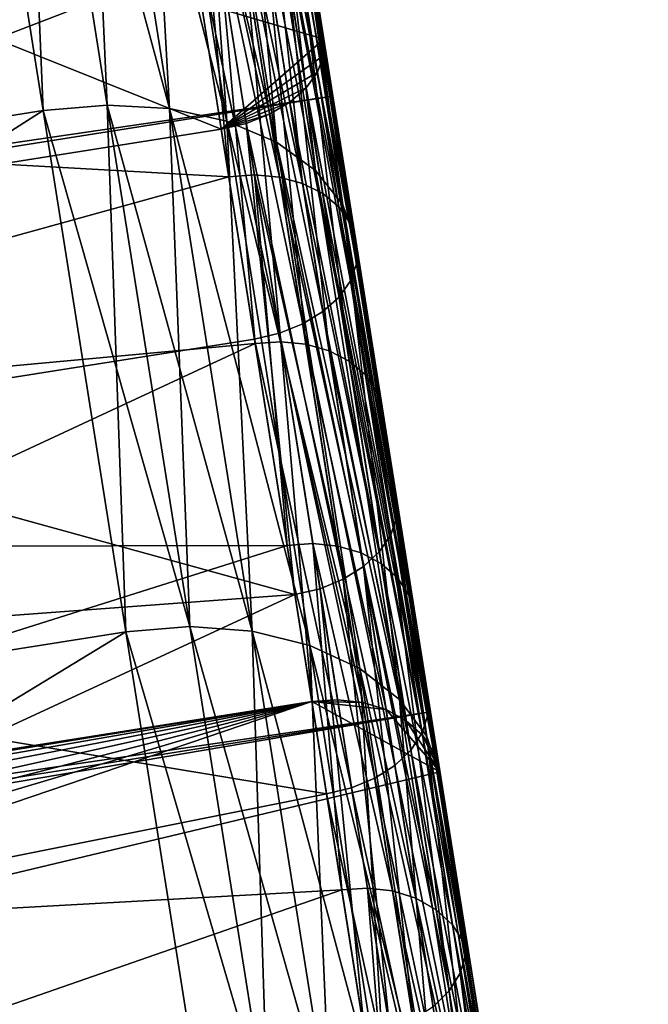
# Model space of a CAD drawing. Extents: x -247 to 14, y -30 to 232.
# Drawn here: x -146 to -145, y 214 to 215 of the extents above; entities that cross this region are included whole.
import ezdxf

# ---------------------------------------------------------------- set-up
doc = ezdxf.new("R2010")
doc.units = 0
doc.header["$MEASUREMENT"] = 0

msp = doc.modelspace()

# ---------------------------------------------------------------- linework, layer by layer
for points in [[(-193.053223, 209.409378, 210.193588), (-145.559952, 216.32753, 209.930771), (-145.65329, 216.916794, 210.193588)], [(-193.053223, 209.409378, 189.806412), (-145.65329, 216.916794, 189.806412), (-145.559952, 216.32753, 190.069229)], [(-193.053223, 209.409378, 210.193588), (-192.9599, 208.820114, 209.930771), (-145.559952, 216.32753, 209.930771)], [(-192.9599, 208.820114, 190.069229), (-193.053223, 209.409378, 189.806412), (-145.559952, 216.32753, 190.069229)], [(-192.9599, 208.820114, 209.930771), (-145.469223, 215.754669, 209.633087), (-145.559952, 216.32753, 209.930771)], [(-192.9599, 208.820114, 190.069229), (-145.559952, 216.32753, 190.069229), (-145.469223, 215.754669, 190.366913)], [(-145.51947, 216.071899, 191.769257), (-145.381409, 215.200241, 190.698441), (-145.469223, 215.754669, 190.366913)], [(-145.438568, 215.561172, 192.105835), (-145.381409, 215.200241, 190.698441), (-145.51947, 216.071899, 191.769257)], [(-145.381409, 215.200241, 209.301559), (-145.438568, 215.561172, 207.894165), (-145.51947, 216.071899, 208.230743)], [(-145.381409, 215.200241, 209.301559), (-145.51947, 216.071899, 208.230743), (-145.469223, 215.754669, 209.633087)], [(-145.506485, 215.989929, 206.63266), (-145.425705, 215.479935, 207.307831), (-145.360718, 215.06958, 206.970505)], [(-145.506485, 215.989929, 206.63266), (-145.360718, 215.06958, 206.970505), (-145.447495, 215.617508, 206.326492)], [(-146.451172, 215.562057, 193.457184), (-145.473389, 215.780991, 193.534622), (-145.389236, 215.24971, 192.876465)], [(-145.389236, 215.24971, 192.876465), (-145.473389, 215.780991, 193.534622), (-145.415985, 215.418518, 193.852798)], [(-192.9599, 208.820114, 209.930771), (-192.869156, 208.247253, 209.633087), (-145.469223, 215.754669, 209.633087)], [(-192.869156, 208.247253, 190.366913), (-192.9599, 208.820114, 190.069229), (-145.469223, 215.754669, 190.366913)], [(-192.869156, 208.247253, 209.633087), (-145.381409, 215.200241, 209.301559), (-145.469223, 215.754669, 209.633087)], [(-192.869156, 208.247253, 190.366913), (-145.469223, 215.754669, 190.366913), (-145.381409, 215.200241, 190.698441)], [(-146.669601, 215.023376, 192.670334), (-145.632523, 215.187637, 192.670334), (-145.70787, 215.66333, 192.310883)], [(-146.669601, 215.023376, 207.329666), (-145.70787, 215.66333, 207.689117), (-145.632523, 215.187637, 207.329666)], [(-145.652359, 215.668488, 207.69426), (-145.632523, 215.187637, 207.329666), (-145.70787, 215.66333, 207.689117)], [(-145.652359, 215.668488, 192.30574), (-145.70787, 215.66333, 192.310883), (-145.632523, 215.187637, 192.670334)], [(-145.652359, 215.668488, 207.69426), (-145.576965, 215.192474, 207.334564), (-145.632523, 215.187637, 207.329666)], [(-145.598526, 215.666306, 207.709427), (-145.576965, 215.192474, 207.334564), (-145.652359, 215.668488, 207.69426)], [(-145.576965, 215.192474, 192.665436), (-145.652359, 215.668488, 192.30574), (-145.632523, 215.187637, 192.670334)], [(-145.52298, 215.189362, 192.65097), (-145.652359, 215.668488, 192.30574), (-145.576965, 215.192474, 192.665436)], [(-145.52298, 215.189362, 192.65097), (-145.598526, 215.666306, 192.290573), (-145.652359, 215.668488, 192.30574)], [(-145.598526, 215.666306, 207.709427), (-145.52298, 215.189362, 207.34903), (-145.576965, 215.192474, 207.334564)], [(-145.549042, 215.656891, 207.733856), (-145.52298, 215.189362, 207.34903), (-145.598526, 215.666306, 207.709427)], [(-145.473251, 215.178436, 192.627686), (-145.549042, 215.656891, 192.266144), (-145.598526, 215.666306, 192.290573)], [(-145.473251, 215.178436, 192.627686), (-145.598526, 215.666306, 192.290573), (-145.52298, 215.189362, 192.65097)], [(-145.52533, 215.469711, 193.926422), (-146.668518, 215.655777, 193.612045), (-146.697433, 215.199081, 194.004684)], [(-145.549042, 215.656891, 207.733856), (-145.473251, 215.178436, 207.372314), (-145.52298, 215.189362, 207.34903)], [(-145.506393, 215.640717, 207.766312), (-145.473251, 215.178436, 207.372314), (-145.549042, 215.656891, 207.733856)], [(-145.430298, 215.160248, 192.596741), (-145.549042, 215.656891, 192.266144), (-145.473251, 215.178436, 192.627686)], [(-145.430298, 215.160248, 192.596741), (-145.506393, 215.640717, 192.233688), (-145.549042, 215.656891, 192.266144)], [(-145.506393, 215.640717, 207.766312), (-145.430298, 215.160248, 207.403259), (-145.473251, 215.178436, 207.372314)], [(-145.472733, 215.618591, 207.805191), (-145.430298, 215.160248, 207.403259), (-145.506393, 215.640717, 207.766312)], [(-145.430298, 215.160248, 192.596741), (-145.472733, 215.618591, 192.194809), (-145.506393, 215.640717, 192.233688)], [(-145.472733, 215.618591, 207.805191), (-145.396255, 215.135712, 207.440323), (-145.430298, 215.160248, 207.403259)], [(-145.449738, 215.591629, 207.848526), (-145.396255, 215.135712, 207.440323), (-145.472733, 215.618591, 207.805191)], [(-145.396255, 215.135712, 192.559677), (-145.472733, 215.618591, 192.194809), (-145.430298, 215.160248, 192.596741)], [(-145.372833, 215.106064, 192.518372), (-145.449738, 215.591629, 192.151474), (-145.472733, 215.618591, 192.194809)], [(-145.372833, 215.106064, 192.518372), (-145.472733, 215.618591, 192.194809), (-145.396255, 215.135712, 192.559677)], [(-145.396286, 215.278183, 205.982941), (-145.447495, 215.617508, 206.326492), (-145.391388, 215.26329, 205.998917)], [(-145.447495, 215.617508, 206.326492), (-145.360718, 215.06958, 206.970505), (-145.298904, 214.679306, 206.609589)], [(-145.391388, 215.26329, 205.998917), (-145.447495, 215.617508, 206.326492), (-145.298904, 214.679306, 206.609589)], [(-145.449738, 215.591629, 207.848526), (-145.372833, 215.106064, 207.481628), (-145.396255, 215.135712, 207.440323)], [(-145.449738, 215.591629, 207.848526), (-145.361221, 215.0728, 207.525131), (-145.372833, 215.106064, 207.481628)], [(-145.449738, 215.591629, 207.848526), (-145.438568, 215.561172, 207.894165), (-145.361221, 215.0728, 207.525131)], [(-145.372833, 215.106064, 192.518372), (-145.438568, 215.561172, 192.105835), (-145.449738, 215.591629, 192.151474)], [(-146.451172, 215.562057, 193.457184), (-145.478119, 215.17157, 192.799042), (-146.367035, 215.030777, 192.799042)], [(-146.451172, 215.562057, 193.457184), (-145.389236, 215.24971, 192.876465), (-145.478119, 215.17157, 192.799042)], [(-145.438568, 215.561172, 192.105835), (-145.296814, 214.666183, 191.062637), (-145.381409, 215.200241, 190.698441)], [(-145.361221, 215.0728, 192.474869), (-145.296814, 214.666183, 191.062637), (-145.438568, 215.561172, 192.105835)], [(-145.296814, 214.666183, 208.937363), (-145.361221, 215.0728, 207.525131), (-145.438568, 215.561172, 207.894165)], [(-145.296814, 214.666183, 208.937363), (-145.438568, 215.561172, 207.894165), (-145.381409, 215.200241, 209.301559)], [(-145.372833, 215.106064, 192.518372), (-145.361221, 215.0728, 192.474869), (-145.438568, 215.561172, 192.105835)], [(-145.360916, 215.054855, 206.987366), (-145.425705, 215.479935, 207.307831), (-145.426071, 215.466187, 207.325516)], [(-145.360916, 215.054855, 206.987366), (-145.360718, 215.06958, 206.970505), (-145.425705, 215.479935, 207.307831)], [(-145.52533, 215.469711, 193.926422), (-146.697433, 215.199081, 194.004684), (-145.471573, 215.130249, 194.261337)], [(-145.503098, 215.471527, 193.924576), (-145.52533, 215.469711, 193.926422), (-145.471573, 215.130249, 194.261337)], [(-145.503098, 215.471527, 193.924576), (-145.471573, 215.130249, 194.261337), (-145.44931, 215.131958, 194.259598)], [(-145.503098, 215.471527, 193.924576), (-145.427597, 215.130005, 194.254456), (-145.48143, 215.469879, 193.919128)], [(-145.503098, 215.471527, 193.924576), (-145.44931, 215.131958, 194.259598), (-145.427597, 215.130005, 194.254456)], [(-145.48143, 215.469879, 193.919128), (-145.427597, 215.130005, 194.254456), (-145.407532, 215.124527, 194.24617)], [(-145.48143, 215.469879, 193.919128), (-145.407532, 215.124527, 194.24617), (-145.461441, 215.46489, 193.910355)], [(-145.360916, 215.054855, 206.987366), (-145.426071, 215.466187, 207.325516), (-145.431366, 215.452347, 207.3423)], [(-145.461441, 215.46489, 193.910355), (-145.407532, 215.124527, 194.24617), (-145.444122, 215.456787, 193.898697)], [(-145.444122, 215.456787, 193.898697), (-145.407532, 215.124527, 194.24617), (-145.390121, 215.115768, 194.235153)], [(-145.444122, 215.456787, 193.898697), (-145.376221, 215.104172, 194.221954), (-145.430359, 215.445969, 193.884735)], [(-145.444122, 215.456787, 193.898697), (-145.390121, 215.115768, 194.235153), (-145.376221, 215.104172, 194.221954)], [(-145.366074, 215.04007, 207.003372), (-145.431366, 215.452347, 207.3423), (-145.44133, 215.439102, 207.357361)], [(-145.360916, 215.054855, 206.987366), (-145.431366, 215.452347, 207.3423), (-145.366074, 215.04007, 207.003372)], [(-145.430359, 215.445969, 193.884735), (-145.376221, 215.104172, 194.221954), (-145.366531, 215.090332, 194.20726)], [(-145.430359, 215.445969, 193.884735), (-145.366531, 215.090332, 194.20726), (-145.420807, 215.432999, 193.869186)], [(-145.3759, 215.025986, 207.017746), (-145.44133, 215.439102, 207.357361), (-145.45546, 215.427124, 207.369934)], [(-145.366074, 215.04007, 207.003372), (-145.44133, 215.439102, 207.357361), (-145.3759, 215.025986, 207.017746)], [(-145.420807, 215.432999, 193.869186), (-145.366531, 215.090332, 194.20726), (-145.415985, 215.418518, 193.852798)], [(-145.389923, 215.013306, 207.029739), (-145.45546, 215.427124, 207.369934), (-145.473053, 215.417007, 207.379395)], [(-145.3759, 215.025986, 207.017746), (-145.45546, 215.427124, 207.369934), (-145.389923, 215.013306, 207.029739)], [(-145.407425, 215.002655, 207.038773), (-145.473053, 215.417007, 207.379395), (-145.493225, 215.409271, 207.385269)], [(-145.389923, 215.013306, 207.029739), (-145.473053, 215.417007, 207.379395), (-145.407425, 215.002655, 207.038773)], [(-145.366531, 215.090332, 194.20726), (-145.361557, 215.074936, 194.191772), (-145.415985, 215.418518, 193.852798)], [(-145.325989, 214.850342, 193.227036), (-145.415985, 215.418518, 193.852798), (-145.361557, 215.074936, 194.191772)], [(-145.389236, 215.24971, 192.876465), (-145.415985, 215.418518, 193.852798), (-145.325989, 214.850342, 193.227036)], [(-145.427551, 214.994583, 207.044373), (-145.493225, 215.409271, 207.385269), (-145.514969, 215.404282, 207.387268)], [(-145.407425, 215.002655, 207.038773), (-145.493225, 215.409271, 207.385269), (-145.427551, 214.994583, 207.044373)], [(-145.514969, 215.404282, 207.387268), (-146.708618, 215.269775, 207.428162), (-146.634506, 214.801758, 207.046265)], [(-145.44928, 214.989487, 207.046265), (-145.514969, 215.404282, 207.387268), (-146.634506, 214.801758, 207.046265)], [(-145.427551, 214.994583, 207.044373), (-145.514969, 215.404282, 207.387268), (-145.44928, 214.989487, 207.046265)], [(-145.501038, 215.316345, 205.927078), (-146.646118, 214.875122, 205.667328), (-146.708801, 215.27092, 206.063248)], [(-145.448654, 214.98555, 205.583374), (-146.646118, 214.875122, 205.667328), (-145.501038, 215.316345, 205.927078)], [(-145.47879, 215.3181, 205.928879), (-145.448654, 214.98555, 205.583374), (-145.501038, 215.316345, 205.927078)], [(-145.426392, 214.987213, 205.585068), (-145.448654, 214.98555, 205.583374), (-145.47879, 215.3181, 205.928879)], [(-145.426392, 214.987213, 205.585068), (-145.47879, 215.3181, 205.928879), (-145.457108, 215.31633, 205.934189)], [(-145.404663, 214.985138, 205.590088), (-145.457108, 215.31633, 205.934189), (-145.437088, 215.311111, 205.942749)], [(-145.426392, 214.987213, 205.585068), (-145.457108, 215.31633, 205.934189), (-145.404663, 214.985138, 205.590088)], [(-145.384552, 214.979446, 205.598145), (-145.437088, 215.311111, 205.942749), (-145.419724, 215.302704, 205.954132)], [(-145.404663, 214.985138, 205.590088), (-145.437088, 215.311111, 205.942749), (-145.384552, 214.979446, 205.598145)], [(-145.367096, 214.970398, 205.608856), (-145.419724, 215.302704, 205.954132), (-145.405899, 215.29155, 205.967758)], [(-145.384552, 214.979446, 205.598145), (-145.419724, 215.302704, 205.954132), (-145.367096, 214.970398, 205.608856)], [(-145.353149, 214.958481, 205.621689), (-145.405899, 215.29155, 205.967758), (-145.396286, 215.278183, 205.982941)], [(-145.367096, 214.970398, 205.608856), (-145.405899, 215.29155, 205.967758), (-145.353149, 214.958481, 205.621689)], [(-145.343399, 214.944275, 205.636002), (-145.396286, 215.278183, 205.982941), (-145.391388, 215.26329, 205.998917)], [(-145.353149, 214.958481, 205.621689), (-145.396286, 215.278183, 205.982941), (-145.343399, 214.944275, 205.636002)], [(-145.343399, 214.944275, 205.636002), (-145.391388, 215.26329, 205.998917), (-145.338364, 214.928482, 205.651062)], [(-145.391388, 215.26329, 205.998917), (-145.298904, 214.679306, 206.609589), (-145.240479, 214.310425, 206.226318)], [(-145.338364, 214.928482, 205.651062), (-145.391388, 215.26329, 205.998917), (-145.240479, 214.310425, 206.226318)], [(-145.478119, 215.17157, 192.799042), (-145.389236, 215.24971, 192.876465), (-145.389511, 215.235413, 192.859238)], [(-145.326111, 214.835083, 193.210648), (-145.389511, 215.235413, 192.859238), (-145.389236, 215.24971, 192.876465)], [(-145.326111, 214.835083, 193.210648), (-145.389236, 215.24971, 192.876465), (-145.325989, 214.850342, 193.227036)], [(-145.478119, 215.17157, 192.799042), (-145.389511, 215.235413, 192.859238), (-145.39473, 215.221039, 192.842865)], [(-145.326111, 214.835083, 193.210648), (-145.39473, 215.221039, 192.842865), (-145.389511, 215.235413, 192.859238)], [(-145.478119, 215.17157, 192.799042), (-145.39473, 215.221039, 192.842865), (-145.404617, 215.207336, 192.828186)], [(-145.331177, 214.819794, 193.195099), (-145.404617, 215.207336, 192.828186), (-145.39473, 215.221039, 192.842865)], [(-145.326111, 214.835083, 193.210648), (-145.331177, 214.819794, 193.195099), (-145.39473, 215.221039, 192.842865)], [(-145.478119, 215.17157, 192.799042), (-145.404617, 215.207336, 192.828186), (-145.418686, 215.194962, 192.815933)], [(-145.340942, 214.805252, 193.181137), (-145.418686, 215.194962, 192.815933), (-145.404617, 215.207336, 192.828186)], [(-145.331177, 214.819794, 193.195099), (-145.340942, 214.805252, 193.181137), (-145.404617, 215.207336, 192.828186)], [(-192.869156, 208.247253, 209.633087), (-192.781342, 207.692825, 209.301559), (-145.381409, 215.200241, 209.301559)], [(-192.781342, 207.692825, 190.698441), (-192.869156, 208.247253, 190.366913), (-145.381409, 215.200241, 190.698441)], [(-192.781342, 207.692825, 209.301559), (-145.296814, 214.666183, 208.937363), (-145.381409, 215.200241, 209.301559)], [(-192.781342, 207.692825, 190.698441), (-145.381409, 215.200241, 190.698441), (-145.296814, 214.666183, 191.062637)], [(-145.471573, 215.130249, 194.261337), (-146.697433, 215.199081, 194.004684), (-146.635498, 214.808029, 194.405411)], [(-145.478119, 215.17157, 192.799042), (-145.418686, 215.194962, 192.815933), (-145.436234, 215.18454, 192.806702)], [(-145.354904, 214.792191, 193.169479), (-145.436234, 215.18454, 192.806702), (-145.418686, 215.194962, 192.815933)], [(-145.340942, 214.805252, 193.181137), (-145.354904, 214.792191, 193.169479), (-145.418686, 215.194962, 192.815933)], [(-146.598022, 214.571411, 193.059891), (-145.632523, 215.187637, 192.670334), (-146.669601, 215.023376, 192.670334)], [(-146.669601, 215.023376, 207.329666), (-145.632523, 215.187637, 207.329666), (-146.598022, 214.571411, 206.940109)], [(-146.598022, 214.571411, 193.059891), (-145.560944, 214.735672, 193.059891), (-145.632523, 215.187637, 192.670334)], [(-146.598022, 214.571411, 206.940109), (-145.632523, 215.187637, 207.329666), (-145.560944, 214.735672, 206.940109)], [(-145.576965, 215.192474, 207.334564), (-145.505341, 214.740204, 206.944748), (-145.632523, 215.187637, 207.329666)], [(-145.576965, 215.192474, 192.665436), (-145.632523, 215.187637, 192.670334), (-145.560944, 214.735672, 193.059891)], [(-145.505341, 214.740204, 206.944748), (-145.560944, 214.735672, 206.940109), (-145.632523, 215.187637, 207.329666)], [(-145.52298, 215.189362, 207.34903), (-145.505341, 214.740204, 206.944748), (-145.576965, 215.192474, 207.334564)], [(-145.505341, 214.740204, 193.055252), (-145.576965, 215.192474, 192.665436), (-145.560944, 214.735672, 193.059891)], [(-145.451202, 214.736191, 193.041565), (-145.52298, 215.189362, 192.65097), (-145.576965, 215.192474, 192.665436)], [(-145.451202, 214.736191, 193.041565), (-145.576965, 215.192474, 192.665436), (-145.505341, 214.740204, 193.055252)], [(-145.52298, 215.189362, 207.34903), (-145.451202, 214.736191, 206.958435), (-145.505341, 214.740204, 206.944748)], [(-145.473251, 215.178436, 207.372314), (-145.451202, 214.736191, 206.958435), (-145.52298, 215.189362, 207.34903)], [(-145.40126, 214.723831, 193.019516), (-145.473251, 215.178436, 192.627686), (-145.52298, 215.189362, 192.65097)], [(-145.40126, 214.723831, 193.019516), (-145.52298, 215.189362, 192.65097), (-145.451202, 214.736191, 193.041565)], [(-145.478119, 215.17157, 192.799042), (-145.436234, 215.18454, 192.806702), (-145.45639, 215.17662, 192.80098)], [(-145.37236, 214.781265, 193.160706), (-145.45639, 215.17662, 192.80098), (-145.436234, 215.18454, 192.806702)], [(-145.354904, 214.792191, 193.169479), (-145.37236, 214.781265, 193.160706), (-145.436234, 215.18454, 192.806702)], [(-145.45639, 215.17662, 192.80098), (-145.414169, 214.767853, 193.153412), (-145.478119, 215.17157, 192.799042)], [(-145.473251, 215.178436, 207.372314), (-145.357986, 214.703735, 207.009781), (-145.40126, 214.723831, 206.980484)], [(-145.473251, 215.178436, 207.372314), (-145.40126, 214.723831, 206.980484), (-145.451202, 214.736191, 206.958435)], [(-145.430298, 215.160248, 207.403259), (-145.357986, 214.703735, 207.009781), (-145.473251, 215.178436, 207.372314)], [(-145.357986, 214.703735, 192.990219), (-145.430298, 215.160248, 192.596741), (-145.473251, 215.178436, 192.627686)], [(-145.357986, 214.703735, 192.990219), (-145.473251, 215.178436, 192.627686), (-145.40126, 214.723831, 193.019516)], [(-145.392456, 214.77301, 193.155258), (-145.414169, 214.767853, 193.153412), (-145.45639, 215.17662, 192.80098)], [(-145.37236, 214.781265, 193.160706), (-145.392456, 214.77301, 193.155258), (-145.45639, 215.17662, 192.80098)], [(-145.478119, 215.17157, 192.799042), (-145.414169, 214.767853, 193.153412), (-146.367035, 215.030777, 192.799042)], [(-145.430298, 215.160248, 207.403259), (-145.323593, 214.676926, 207.044876), (-145.357986, 214.703735, 207.009781)], [(-145.396255, 215.135712, 207.440323), (-145.323593, 214.676926, 207.044876), (-145.430298, 215.160248, 207.403259)], [(-145.323593, 214.676926, 192.955124), (-145.396255, 215.135712, 192.559677), (-145.430298, 215.160248, 192.596741)], [(-145.323593, 214.676926, 192.955124), (-145.430298, 215.160248, 192.596741), (-145.357986, 214.703735, 192.990219)], [(-145.372833, 215.106064, 207.481628), (-145.323593, 214.676926, 207.044876), (-145.396255, 215.135712, 207.440323)], [(-145.299774, 214.64473, 192.916), (-145.396255, 215.135712, 192.559677), (-145.323593, 214.676926, 192.955124)], [(-145.299774, 214.64473, 192.916), (-145.372833, 215.106064, 192.518372), (-145.396255, 215.135712, 192.559677)], [(-145.471573, 215.130249, 194.261337), (-146.635498, 214.808029, 194.405411), (-145.420944, 214.810593, 194.615677)], [(-145.44931, 215.131958, 194.259598), (-145.471573, 215.130249, 194.261337), (-145.420944, 214.810593, 194.615677)], [(-145.44931, 215.131958, 194.259598), (-145.398666, 214.812195, 194.614044), (-145.376907, 214.809967, 194.609207)], [(-145.44931, 215.131958, 194.259598), (-145.376907, 214.809967, 194.609207), (-145.427597, 215.130005, 194.254456)], [(-145.44931, 215.131958, 194.259598), (-145.420944, 214.810593, 194.615677), (-145.398666, 214.812195, 194.614044)], [(-145.427597, 215.130005, 194.254456), (-145.356766, 214.804016, 194.60144), (-145.407532, 215.124527, 194.24617)], [(-145.427597, 215.130005, 194.254456), (-145.376907, 214.809967, 194.609207), (-145.356766, 214.804016, 194.60144)], [(-145.407532, 215.124527, 194.24617), (-145.339264, 214.794647, 194.59111), (-145.390121, 215.115768, 194.235153)], [(-145.407532, 215.124527, 194.24617), (-145.356766, 214.804016, 194.60144), (-145.339264, 214.794647, 194.59111)], [(-145.390121, 215.115768, 194.235153), (-145.325241, 214.782318, 194.578735), (-145.376221, 215.104172, 194.221954)], [(-145.390121, 215.115768, 194.235153), (-145.339264, 214.794647, 194.59111), (-145.325241, 214.782318, 194.578735)], [(-145.376221, 215.104172, 194.221954), (-145.31543, 214.767654, 194.564941), (-145.366531, 215.090332, 194.20726)], [(-145.376221, 215.104172, 194.221954), (-145.325241, 214.782318, 194.578735), (-145.31543, 214.767654, 194.564941)], [(-145.372833, 215.106064, 207.481628), (-145.299774, 214.64473, 207.084), (-145.323593, 214.676926, 207.044876)], [(-145.372833, 215.106064, 207.481628), (-145.287735, 214.608765, 207.125183), (-145.299774, 214.64473, 207.084)], [(-145.372833, 215.106064, 207.481628), (-145.361221, 215.0728, 207.525131), (-145.287735, 214.608765, 207.125183)], [(-145.299774, 214.64473, 192.916), (-145.361221, 215.0728, 192.474869), (-145.372833, 215.106064, 192.518372)], [(-145.366531, 215.090332, 194.20726), (-145.31543, 214.767654, 194.564941), (-145.361557, 215.074936, 194.191772)], [(-145.31543, 214.767654, 194.564941), (-145.310318, 214.751404, 194.550415), (-145.361557, 215.074936, 194.191772)], [(-145.266037, 214.471786, 193.600525), (-145.361557, 215.074936, 194.191772), (-145.310318, 214.751404, 194.550415)], [(-145.325989, 214.850342, 193.227036), (-145.361557, 215.074936, 194.191772), (-145.266037, 214.471786, 193.600525)], [(-145.361221, 215.0728, 192.474869), (-145.215759, 214.154358, 191.458237), (-145.296814, 214.666183, 191.062637)], [(-145.287735, 214.608765, 192.874817), (-145.215759, 214.154358, 191.458237), (-145.361221, 215.0728, 192.474869)], [(-145.215759, 214.154358, 208.541763), (-145.287735, 214.608765, 207.125183), (-145.361221, 215.0728, 207.525131)], [(-145.215759, 214.154358, 208.541763), (-145.361221, 215.0728, 207.525131), (-145.296814, 214.666183, 208.937363)], [(-145.299774, 214.64473, 192.916), (-145.287735, 214.608765, 192.874817), (-145.361221, 215.0728, 192.474869)], [(-145.29895, 214.663635, 206.62558), (-145.360718, 215.06958, 206.970505), (-145.360916, 215.054855, 206.987366)], [(-145.29895, 214.663635, 206.62558), (-145.298904, 214.679306, 206.609589), (-145.360718, 215.06958, 206.970505)], [(-145.29895, 214.663635, 206.62558), (-145.360916, 215.054855, 206.987366), (-145.366074, 215.04007, 207.003372)], [(-145.303955, 214.647949, 206.640762), (-145.366074, 215.04007, 207.003372), (-145.3759, 215.025986, 207.017746)], [(-145.29895, 214.663635, 206.62558), (-145.366074, 215.04007, 207.003372), (-145.303955, 214.647949, 206.640762)], [(-145.414169, 214.767853, 193.153412), (-146.615082, 214.679138, 193.062607), (-146.367035, 215.030777, 192.799042)], [(-145.31366, 214.633057, 206.654388), (-145.3759, 215.025986, 207.017746), (-145.389923, 215.013306, 207.029739)], [(-145.303955, 214.647949, 206.640762), (-145.3759, 215.025986, 207.017746), (-145.31366, 214.633057, 206.654388)], [(-145.327576, 214.619705, 206.665756), (-145.389923, 215.013306, 207.029739), (-145.407425, 215.002655, 207.038773)], [(-145.31366, 214.633057, 206.654388), (-145.389923, 215.013306, 207.029739), (-145.327576, 214.619705, 206.665756)], [(-145.345016, 214.608551, 206.674316), (-145.407425, 215.002655, 207.038773), (-145.427551, 214.994583, 207.044373)], [(-145.327576, 214.619705, 206.665756), (-145.407425, 215.002655, 207.038773), (-145.345016, 214.608551, 206.674316)], [(-145.386795, 214.594971, 206.681442), (-145.44928, 214.989487, 207.046265), (-146.634506, 214.801758, 207.046265)], [(-145.365082, 214.600174, 206.679626), (-145.427551, 214.994583, 207.044373), (-145.44928, 214.989487, 207.046265)], [(-145.365082, 214.600174, 206.679626), (-145.44928, 214.989487, 207.046265), (-145.386795, 214.594971, 206.681442)], [(-145.345016, 214.608551, 206.674316), (-145.427551, 214.994583, 207.044373), (-145.365082, 214.600174, 206.679626)], [(-145.448654, 214.98555, 205.583374), (-146.485931, 214.502975, 205.220779), (-146.646118, 214.875122, 205.667328)], [(-145.399475, 214.675049, 205.220779), (-146.485931, 214.502975, 205.220779), (-145.448654, 214.98555, 205.583374)], [(-145.426392, 214.987213, 205.585068), (-145.399475, 214.675049, 205.220779), (-145.448654, 214.98555, 205.583374)], [(-145.426392, 214.987213, 205.585068), (-145.377197, 214.67662, 205.222366), (-145.399475, 214.675049, 205.220779)], [(-145.426392, 214.987213, 205.585068), (-145.355423, 214.674271, 205.227051), (-145.377197, 214.67662, 205.222366)], [(-145.426392, 214.987213, 205.585068), (-145.404663, 214.985138, 205.590088), (-145.355423, 214.674271, 205.227051)], [(-145.404663, 214.985138, 205.590088), (-145.335251, 214.668121, 205.234589), (-145.355423, 214.674271, 205.227051)], [(-145.404663, 214.985138, 205.590088), (-145.384552, 214.979446, 205.598145), (-145.335251, 214.668121, 205.234589)], [(-145.384552, 214.979446, 205.598145), (-145.317688, 214.658493, 205.244614), (-145.335251, 214.668121, 205.234589)], [(-145.384552, 214.979446, 205.598145), (-145.367096, 214.970398, 205.608856), (-145.317688, 214.658493, 205.244614)], [(-145.367096, 214.970398, 205.608856), (-145.303635, 214.645859, 205.256607), (-145.317688, 214.658493, 205.244614)], [(-145.367096, 214.970398, 205.608856), (-145.353149, 214.958481, 205.621689), (-145.303635, 214.645859, 205.256607)], [(-145.353149, 214.958481, 205.621689), (-145.293762, 214.630844, 205.269989), (-145.303635, 214.645859, 205.256607)], [(-145.353149, 214.958481, 205.621689), (-145.343399, 214.944275, 205.636002), (-145.293762, 214.630844, 205.269989)], [(-145.343399, 214.944275, 205.636002), (-145.338364, 214.928482, 205.651062), (-145.293762, 214.630844, 205.269989)], [(-145.293762, 214.630844, 205.269989), (-145.338364, 214.928482, 205.651062), (-145.288589, 214.614227, 205.284073)], [(-145.338364, 214.928482, 205.651062), (-145.240479, 214.310425, 206.226318), (-145.185638, 213.964172, 205.82196)], [(-145.288589, 214.614227, 205.284073), (-145.338364, 214.928482, 205.651062), (-145.185638, 213.964172, 205.82196)], [(-145.326111, 214.835083, 193.210648), (-145.325989, 214.850342, 193.227036), (-145.266037, 214.471786, 193.600525)], [(-145.326111, 214.835083, 193.210648), (-145.266006, 214.455597, 193.585052), (-145.331177, 214.819794, 193.195099)], [(-145.326111, 214.835083, 193.210648), (-145.266037, 214.471786, 193.600525), (-145.266006, 214.455597, 193.585052)], [(-145.331177, 214.819794, 193.195099), (-145.280579, 214.424133, 193.557159), (-145.340942, 214.805252, 193.181137)], [(-145.331177, 214.819794, 193.195099), (-145.270935, 214.439453, 193.570343), (-145.280579, 214.424133, 193.557159)], [(-145.331177, 214.819794, 193.195099), (-145.266006, 214.455597, 193.585052), (-145.270935, 214.439453, 193.570343)], [(-145.420944, 214.810593, 194.615677), (-146.635498, 214.808029, 194.405411), (-146.577972, 214.444901, 194.83223)], [(-145.420944, 214.810593, 194.615677), (-146.577972, 214.444901, 194.83223), (-145.373627, 214.51181, 194.988235)], [(-145.398666, 214.812195, 194.614044), (-145.420944, 214.810593, 194.615677), (-145.373627, 214.51181, 194.988235)], [(-145.398666, 214.812195, 194.614044), (-145.373627, 214.51181, 194.988235), (-145.351334, 214.513336, 194.98671)], [(-145.398666, 214.812195, 194.614044), (-145.351334, 214.513336, 194.98671), (-145.329529, 214.510834, 194.982224)], [(-145.398666, 214.812195, 194.614044), (-145.329529, 214.510834, 194.982224), (-145.376907, 214.809967, 194.609207)], [(-145.376907, 214.809967, 194.609207), (-145.329529, 214.510834, 194.982224), (-145.309326, 214.504456, 194.974976)], [(-145.376907, 214.809967, 194.609207), (-145.309326, 214.504456, 194.974976), (-145.356766, 214.804016, 194.60144)], [(-145.386795, 214.594971, 206.681442), (-146.634506, 214.801758, 207.046265), (-146.564438, 214.359421, 206.634216)], [(-145.356766, 214.804016, 194.60144), (-145.309326, 214.504456, 194.974976), (-145.291718, 214.494507, 194.965363)], [(-145.356766, 214.804016, 194.60144), (-145.291718, 214.494507, 194.965363), (-145.339264, 214.794647, 194.59111)], [(-145.340942, 214.805252, 193.181137), (-145.280579, 214.424133, 193.557159), (-145.354904, 214.792191, 193.169479)], [(-145.354904, 214.792191, 193.169479), (-145.311813, 214.399002, 193.537857), (-145.37236, 214.781265, 193.160706)], [(-145.354904, 214.792191, 193.169479), (-145.280579, 214.424133, 193.557159), (-145.294434, 214.410416, 193.546143)], [(-145.354904, 214.792191, 193.169479), (-145.294434, 214.410416, 193.546143), (-145.311813, 214.399002, 193.537857)], [(-145.339264, 214.794647, 194.59111), (-145.291718, 214.494507, 194.965363), (-145.277603, 214.481491, 194.953842)], [(-145.339264, 214.794647, 194.59111), (-145.277603, 214.481491, 194.953842), (-145.325241, 214.782318, 194.578735)], [(-145.37236, 214.781265, 193.160706), (-145.331863, 214.390442, 193.532715), (-145.392456, 214.77301, 193.155258)], [(-145.37236, 214.781265, 193.160706), (-145.311813, 214.399002, 193.537857), (-145.331863, 214.390442, 193.532715)], [(-145.325241, 214.782318, 194.578735), (-145.277603, 214.481491, 194.953842), (-145.26767, 214.466064, 194.94101)], [(-145.325241, 214.782318, 194.578735), (-145.26767, 214.466064, 194.94101), (-145.31543, 214.767654, 194.564941)], [(-145.414169, 214.767853, 193.153412), (-146.546173, 214.244095, 193.482544), (-146.615082, 214.679138, 193.062607)], [(-145.414169, 214.767853, 193.153412), (-145.353561, 214.385178, 193.53096), (-146.546173, 214.244095, 193.482544)], [(-145.392456, 214.77301, 193.155258), (-145.353561, 214.385178, 193.53096), (-145.414169, 214.767853, 193.153412)], [(-145.392456, 214.77301, 193.155258), (-145.331863, 214.390442, 193.532715), (-145.353561, 214.385178, 193.53096)], [(-145.31543, 214.767654, 194.564941), (-145.26767, 214.466064, 194.94101), (-145.310318, 214.751404, 194.550415)], [(-145.26767, 214.466064, 194.94101), (-145.262421, 214.449005, 194.92749), (-145.310318, 214.751404, 194.550415)], [(-145.310318, 214.751404, 194.550415), (-145.156799, 213.782135, 194.411118), (-145.209579, 214.115311, 193.995667)], [(-145.310318, 214.751404, 194.550415), (-145.262421, 214.449005, 194.92749), (-145.156799, 213.782135, 194.411118)], [(-145.266037, 214.471786, 193.600525), (-145.310318, 214.751404, 194.550415), (-145.209579, 214.115311, 193.995667)], [(-145.505341, 214.740204, 206.944748), (-145.437759, 214.313538, 206.526382), (-145.560944, 214.735672, 206.940109)], [(-145.437759, 214.313538, 193.473618), (-145.505341, 214.740204, 193.055252), (-145.560944, 214.735672, 193.059891)], [(-145.451202, 214.736191, 206.958435), (-145.437759, 214.313538, 206.526382), (-145.505341, 214.740204, 206.944748)], [(-145.383499, 214.308685, 193.460754), (-145.451202, 214.736191, 193.041565), (-145.505341, 214.740204, 193.055252)], [(-145.383499, 214.308685, 193.460754), (-145.505341, 214.740204, 193.055252), (-145.437759, 214.313538, 193.473618)], [(-146.530487, 214.14502, 193.477982), (-145.560944, 214.735672, 193.059891), (-146.598022, 214.571411, 193.059891)], [(-146.598022, 214.571411, 206.940109), (-145.560944, 214.735672, 206.940109), (-146.530487, 214.14502, 206.522018)], [(-146.530487, 214.14502, 193.477982), (-145.493408, 214.30928, 193.477982), (-145.560944, 214.735672, 193.059891)], [(-146.530487, 214.14502, 206.522018), (-145.560944, 214.735672, 206.940109), (-145.493408, 214.30928, 206.522018)], [(-145.437759, 214.313538, 206.526382), (-145.493408, 214.30928, 206.522018), (-145.560944, 214.735672, 206.940109)], [(-145.437759, 214.313538, 193.473618), (-145.560944, 214.735672, 193.059891), (-145.493408, 214.30928, 193.477982)], [(-145.451202, 214.736191, 206.958435), (-145.383499, 214.308685, 206.539246), (-145.437759, 214.313538, 206.526382)], [(-145.40126, 214.723831, 206.980484), (-145.383499, 214.308685, 206.539246), (-145.451202, 214.736191, 206.958435)], [(-145.333328, 214.294968, 193.440033), (-145.40126, 214.723831, 193.019516), (-145.451202, 214.736191, 193.041565)], [(-145.333328, 214.294968, 193.440033), (-145.451202, 214.736191, 193.041565), (-145.383499, 214.308685, 193.460754)], [(-145.40126, 214.723831, 206.980484), (-145.28978, 214.273071, 206.587509), (-145.333328, 214.294968, 206.559967)], [(-145.40126, 214.723831, 206.980484), (-145.333328, 214.294968, 206.559967), (-145.383499, 214.308685, 206.539246)], [(-145.357986, 214.703735, 207.009781), (-145.28978, 214.273071, 206.587509), (-145.40126, 214.723831, 206.980484)], [(-145.333328, 214.294968, 193.440033), (-145.357986, 214.703735, 192.990219), (-145.40126, 214.723831, 193.019516)], [(-145.323593, 214.676926, 207.044876), (-145.28978, 214.273071, 206.587509), (-145.357986, 214.703735, 207.009781)], [(-145.28978, 214.273071, 193.412491), (-145.357986, 214.703735, 192.990219), (-145.333328, 214.294968, 193.440033)], [(-145.255035, 214.244095, 193.379517), (-145.323593, 214.676926, 192.955124), (-145.357986, 214.703735, 192.990219)], [(-145.255035, 214.244095, 193.379517), (-145.357986, 214.703735, 192.990219), (-145.28978, 214.273071, 193.412491)], [(-145.399475, 214.675049, 205.220779), (-146.44136, 214.506104, 205.223953), (-146.485931, 214.502975, 205.220779)], [(-146.44136, 214.506104, 205.223953), (-145.399475, 214.675049, 205.220779), (-146.397827, 214.501404, 205.233322)], [(-146.397827, 214.501404, 205.233322), (-145.399475, 214.675049, 205.220779), (-146.357483, 214.489105, 205.248398)], [(-146.357483, 214.489105, 205.248398), (-145.399475, 214.675049, 205.220779), (-146.322372, 214.469849, 205.268433)], [(-146.322372, 214.469849, 205.268433), (-145.399475, 214.675049, 205.220779), (-146.294235, 214.44458, 205.292435)], [(-146.294235, 214.44458, 205.292435), (-145.399475, 214.675049, 205.220779), (-146.274506, 214.414566, 205.319183)], [(-146.274506, 214.414566, 205.319183), (-145.399475, 214.675049, 205.220779), (-146.26416, 214.381302, 205.347351)], [(-146.26416, 214.381302, 205.347351), (-145.399475, 214.675049, 205.220779), (-145.288589, 214.614227, 205.284073)], [(-145.399475, 214.675049, 205.220779), (-145.377197, 214.67662, 205.222366), (-145.355423, 214.674271, 205.227051)], [(-145.399475, 214.675049, 205.220779), (-145.355423, 214.674271, 205.227051), (-145.335251, 214.668121, 205.234589)], [(-145.399475, 214.675049, 205.220779), (-145.335251, 214.668121, 205.234589), (-145.288589, 214.614227, 205.284073)], [(-145.323593, 214.676926, 207.044876), (-145.255035, 214.244095, 206.620483), (-145.28978, 214.273071, 206.587509)], [(-145.299774, 214.64473, 207.084), (-145.255035, 214.244095, 206.620483), (-145.323593, 214.676926, 207.044876)], [(-145.255035, 214.244095, 193.379517), (-145.299774, 214.64473, 192.916), (-145.323593, 214.676926, 192.955124)], [(-145.240387, 214.293854, 206.241379), (-145.298904, 214.679306, 206.609589), (-145.29895, 214.663635, 206.62558)], [(-145.240387, 214.293854, 206.241379), (-145.240479, 214.310425, 206.226318), (-145.298904, 214.679306, 206.609589)], [(-192.781342, 207.692825, 209.301559), (-192.696762, 207.158768, 208.937363), (-145.296814, 214.666183, 208.937363)], [(-192.696762, 207.158768, 191.062637), (-192.781342, 207.692825, 190.698441), (-145.296814, 214.666183, 191.062637)], [(-192.696762, 207.158768, 208.937363), (-192.615692, 206.646957, 208.541763), (-145.296814, 214.666183, 208.937363)], [(-192.696762, 207.158768, 191.062637), (-145.296814, 214.666183, 191.062637), (-145.215759, 214.154358, 191.458237)], [(-192.615692, 206.646957, 208.541763), (-145.215759, 214.154358, 208.541763), (-145.296814, 214.666183, 208.937363)], [(-145.335251, 214.668121, 205.234589), (-145.317688, 214.658493, 205.244614), (-145.288589, 214.614227, 205.284073)], [(-145.240387, 214.293854, 206.241379), (-145.29895, 214.663635, 206.62558), (-145.303955, 214.647949, 206.640762)], [(-145.317688, 214.658493, 205.244614), (-145.303635, 214.645859, 205.256607), (-145.288589, 214.614227, 205.284073)], [(-145.245255, 214.277328, 206.255676), (-145.303955, 214.647949, 206.640762), (-145.31366, 214.633057, 206.654388)], [(-145.240387, 214.293854, 206.241379), (-145.303955, 214.647949, 206.640762), (-145.245255, 214.277328, 206.255676)], [(-145.303635, 214.645859, 205.256607), (-145.293762, 214.630844, 205.269989), (-145.288589, 214.614227, 205.284073)], [(-145.299774, 214.64473, 207.084), (-145.230835, 214.209503, 206.657242), (-145.255035, 214.244095, 206.620483)], [(-145.299774, 214.64473, 207.084), (-145.218399, 214.171005, 206.695938), (-145.230835, 214.209503, 206.657242)], [(-145.299774, 214.64473, 207.084), (-145.287735, 214.608765, 207.125183), (-145.218399, 214.171005, 206.695938)], [(-145.230835, 214.209503, 193.342758), (-145.287735, 214.608765, 192.874817), (-145.299774, 214.64473, 192.916)], [(-145.230835, 214.209503, 193.342758), (-145.299774, 214.64473, 192.916), (-145.255035, 214.244095, 193.379517)], [(-145.254837, 214.261673, 206.268509), (-145.31366, 214.633057, 206.654388), (-145.327576, 214.619705, 206.665756)], [(-145.245255, 214.277328, 206.255676), (-145.31366, 214.633057, 206.654388), (-145.254837, 214.261673, 206.268509)], [(-146.26416, 214.381302, 205.347351), (-145.288589, 214.614227, 205.284073), (-145.185638, 213.964172, 205.82196)], [(-145.268661, 214.247681, 206.279221), (-145.327576, 214.619705, 206.665756), (-145.345016, 214.608551, 206.674316)], [(-145.254837, 214.261673, 206.268509), (-145.327576, 214.619705, 206.665756), (-145.268661, 214.247681, 206.279221)], [(-145.286011, 214.236053, 206.287292), (-145.345016, 214.608551, 206.674316), (-145.365082, 214.600174, 206.679626)], [(-145.268661, 214.247681, 206.279221), (-145.345016, 214.608551, 206.674316), (-145.286011, 214.236053, 206.287292)], [(-145.287735, 214.608765, 192.874817), (-145.138504, 213.666595, 191.883835), (-145.215759, 214.154358, 191.458237)], [(-145.218399, 214.171005, 193.304062), (-145.138504, 213.666595, 191.883835), (-145.287735, 214.608765, 192.874817)], [(-145.138504, 213.666595, 208.116165), (-145.287735, 214.608765, 207.125183), (-145.215759, 214.154358, 208.541763)], [(-145.138504, 213.666595, 208.116165), (-145.218399, 214.171005, 206.695938), (-145.287735, 214.608765, 207.125183)], [(-145.230835, 214.209503, 193.342758), (-145.218399, 214.171005, 193.304062), (-145.287735, 214.608765, 192.874817)], [(-145.306046, 214.227371, 206.292297), (-145.365082, 214.600174, 206.679626), (-145.386795, 214.594971, 206.681442)], [(-145.286011, 214.236053, 206.287292), (-145.365082, 214.600174, 206.679626), (-145.306046, 214.227371, 206.292297)], [(-145.327728, 214.222061, 206.293991), (-145.386795, 214.594971, 206.681442), (-146.564438, 214.359421, 206.634216)], [(-145.306046, 214.227371, 206.292297), (-145.386795, 214.594971, 206.681442), (-145.327728, 214.222061, 206.293991)], [(-145.373627, 214.51181, 194.988235), (-146.577972, 214.444901, 194.83223), (-146.525162, 214.111389, 195.283127)], [(-145.373627, 214.51181, 194.988235), (-146.525162, 214.111389, 195.283127), (-145.329773, 214.23494, 195.377747)], [(-145.351334, 214.513336, 194.98671), (-145.373627, 214.51181, 194.988235), (-145.329773, 214.23494, 195.377747)], [(-145.351334, 214.513336, 194.98671), (-145.329773, 214.23494, 195.377747), (-145.307465, 214.236374, 195.376343)], [(-145.351334, 214.513336, 194.98671), (-145.307465, 214.236374, 195.376343), (-145.285629, 214.233627, 195.372208)], [(-145.351334, 214.513336, 194.98671), (-145.285629, 214.233627, 195.372208), (-145.329529, 214.510834, 194.982224)], [(-145.329529, 214.510834, 194.982224), (-145.265366, 214.226852, 195.365524), (-145.309326, 214.504456, 194.974976)], [(-145.329529, 214.510834, 194.982224), (-145.285629, 214.233627, 195.372208), (-145.265366, 214.226852, 195.365524)], [(-145.309326, 214.504456, 194.974976), (-145.247665, 214.21637, 195.356659), (-145.291718, 214.494507, 194.965363)], [(-145.309326, 214.504456, 194.974976), (-145.265366, 214.226852, 195.365524), (-145.247665, 214.21637, 195.356659)], [(-145.291718, 214.494507, 194.965363), (-145.247665, 214.21637, 195.356659), (-145.233444, 214.202728, 195.346024)], [(-145.291718, 214.494507, 194.965363), (-145.233444, 214.202728, 195.346024), (-145.277603, 214.481491, 194.953842)], [(-145.277603, 214.481491, 194.953842), (-145.233444, 214.202728, 195.346024), (-145.223404, 214.186584, 195.334183)], [(-145.277603, 214.481491, 194.953842), (-145.223404, 214.186584, 195.334183), (-145.26767, 214.466064, 194.94101)], [(-145.266006, 214.455597, 193.585052), (-145.266037, 214.471786, 193.600525), (-145.209579, 214.115311, 193.995667)], [(-145.26767, 214.466064, 194.94101), (-145.223404, 214.186584, 195.334183), (-145.262421, 214.449005, 194.92749)], [(-145.266006, 214.455597, 193.585052), (-145.214218, 214.081299, 193.967346), (-145.270935, 214.439453, 193.570343)], [(-145.266006, 214.455597, 193.585052), (-145.209412, 214.098267, 193.98114), (-145.214218, 214.081299, 193.967346)], [(-145.266006, 214.455597, 193.585052), (-145.209579, 214.115311, 193.995667), (-145.209412, 214.098267, 193.98114)], [(-145.223404, 214.186584, 195.334183), (-145.218048, 214.168777, 195.321716), (-145.262421, 214.449005, 194.92749)], [(-145.262421, 214.449005, 194.92749), (-145.107895, 213.473389, 194.84549), (-145.156799, 213.782135, 194.411118)], [(-145.262421, 214.449005, 194.92749), (-145.218048, 214.168777, 195.321716), (-145.107895, 213.473389, 194.84549)], [(-145.270935, 214.439453, 193.570343), (-145.223724, 214.065247, 193.954971), (-145.280579, 214.424133, 193.557159)], [(-145.270935, 214.439453, 193.570343), (-145.214218, 214.081299, 193.967346), (-145.223724, 214.065247, 193.954971)], [(-145.280579, 214.424133, 193.557159), (-145.237488, 214.050919, 193.944641), (-145.294434, 214.410416, 193.546143)], [(-145.280579, 214.424133, 193.557159), (-145.223724, 214.065247, 193.954971), (-145.237488, 214.050919, 193.944641)]]:
    msp.add_3dface(points)

doc.saveas('drawing.dxf')
